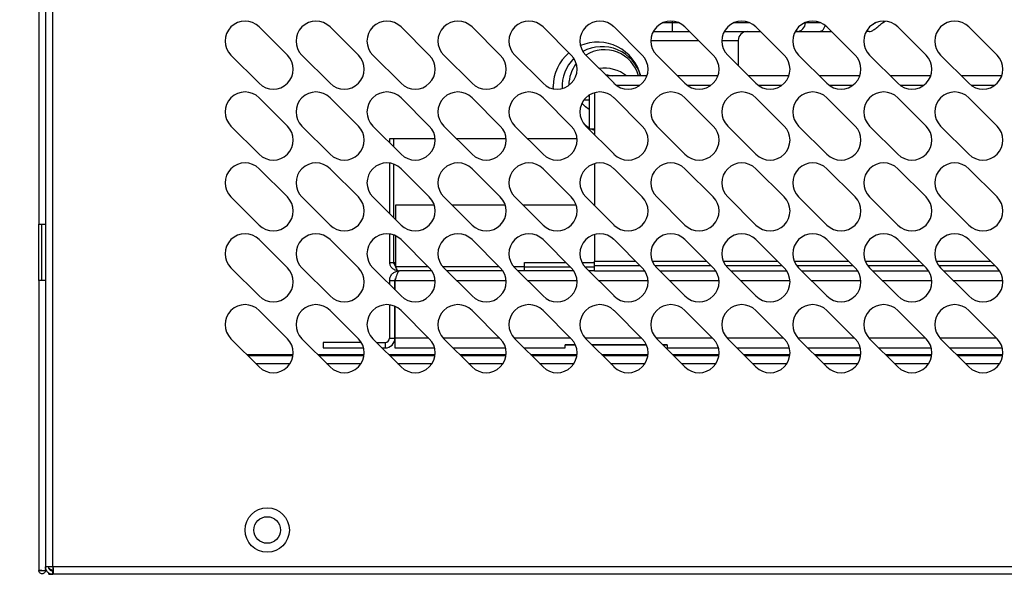
# Model space of a CAD drawing. Units: millimetres. Extents: x 2945 to 11917, y 1393 to 7729.
# Drawn here: x 4207 to 4429, y 6303 to 6428 of the extents above; entities that cross this region are included whole.
import ezdxf

# ---------------------------------------------------------------- set-up
doc = ezdxf.new("R2010")
doc.units = ezdxf.units.MM
doc.styles.add('ROMANS', font='romans.shx', dxfattribs={"oblique": 10})
doc.dimstyles.new('副本 (2) (7) 大', dxfattribs={"dimscale": 18, "dimtxt": 2.5, "dimasz": 2.5, "dimexe": 1.25, "dimexo": 0.625, "dimtad": 1, "dimdec": 0, "dimdsep": 46, "dimtxsty": 'ROMANS', "dimcen": 0, "dimclrd": 3, "dimclre": 3, "dimclrt": 3, "dimadec": 0, "dimazin": 0, "dimtfac": 1, "dimtdec": 0, "dimtmove": 0, "dimatfit": 3, "dimfxl": 0, "dimtolj": 1, "dimtzin": 0, "dimarcsym": 0})

# ---------------------------------------------------------------- blocks, each defined once
blk = doc.blocks.new('*D45')
at = {"color": 3, "lineweight": -2, "transparency": 16777216}
for p, q in [((4204.02, 7187.69), (4039.37, 7187.69)), ((4061.87, 7142.69), (4061.87, 6197.75)), ((4250.99, 6152.75), (4039.37, 6152.75))]:
    blk.add_line(p, q, dxfattribs=at)
at = {"color": 3, "transparency": 16777216}
for points in [[(4054.37, 7142.69), (4069.37, 7142.69), (4061.87, 7187.69)], [(4054.37, 6197.75), (4069.37, 6197.75), (4061.87, 6152.75)]]:
    blk.add_solid(points, dxfattribs=at)
at = {"layer": 'Defpoints', "color": 0, "transparency": 16777216}
for p in [(4215.27, 7187.69), (4061.87, 6152.75), (4262.24, 6152.75)]:
    blk.add_point(p, dxfattribs=at)
at = {"color": 3, "transparency": 16777216, "insert": (4028.12, 6670.22), "char_height": 45, "attachment_point": 5, "rotation": 90, "style": 'ROMANS'}
blk.add_mtext('\\A1;1035', dxfattribs=at)

msp = doc.modelspace()

# ---------------------------------------------------------------- linework, layer by layer
at = {"color": 7, "linetype": 'Continuous', "lineweight": 25}
for p, q in [((4211.68, 7158.4), (4211.68, 6381.75)), ((4213.18, 7159.05), (4213.18, 6304.45)), ((4214.88, 6304.45), (4214.88, 7159.05)), ((4354.52, 6427.25), (4354.52, 6425.25)), ((4384.52, 6427.29), (4384.52, 6427.25)), ((4400.26, 6427.25), (4399.77, 6426.81)), ((4401.9, 6427.25), (4402.47, 6427.59)), ((4261.37, 6426.3), (4267.73, 6419.93)), ((4277.37, 6426.3), (4283.73, 6419.93)), ((4293.37, 6426.3), (4299.73, 6419.93)), ((4309.37, 6426.3), (4315.73, 6419.93)), ((4325.37, 6426.3), (4331.73, 6419.93)), ((4341.37, 6426.3), (4347.73, 6419.93)), ((4350.22, 6425.25), (4354.52, 6425.25)), ((4354.52, 6425.25), (4358.41, 6425.25)), ((4357.37, 6426.3), (4363.73, 6419.93)), ((4366.22, 6425.25), (4374.41, 6425.25)), ((4373.37, 6426.3), (4379.73, 6419.93)), ((4382.22, 6425.25), (4382.52, 6425.25)), ((4382.52, 6425.25), (4387.84, 6425.25)), ((4387.84, 6425.25), (4390.41, 6425.25)), ((4389.37, 6426.3), (4395.73, 6419.93)), ((4398.87, 6425.25), (4398.22, 6425.25)), ((4405.37, 6426.3), (4411.73, 6419.93)), ((4421.37, 6426.3), (4427.73, 6419.93)), ((4369.37, 6423.25), (4369.37, 6417.57)), ((4261.37, 6413.57), (4255, 6419.93)), ((4277.37, 6413.57), (4271, 6419.93)), ((4293.37, 6413.57), (4287, 6419.93)), ((4309.37, 6413.57), (4303, 6419.93)), ((4325.37, 6413.57), (4319, 6419.93)), ((4341.37, 6413.57), (4335, 6419.93)), ((4357.37, 6413.57), (4351, 6419.93)), ((4373.37, 6413.57), (4367, 6419.93)), ((4389.37, 6413.57), (4383, 6419.93)), ((4405.37, 6413.57), (4399, 6419.93)), ((4421.37, 6413.57), (4415, 6419.93)), ((4348.79, 6415.25), (4339.68, 6415.25)), ((4364.79, 6415.25), (4355.68, 6415.25)), ((4380.79, 6415.25), (4371.68, 6415.25)), ((4396.79, 6415.25), (4387.68, 6415.25)), ((4412.79, 6415.25), (4403.68, 6415.25)), ((4428.79, 6415.25), (4419.68, 6415.25)), ((4327.7, 6412.33), (4327.68, 6412.85)), ((4331.19, 6413.1), (4331.19, 6413.16)), ((4336.98, 6411.45), (4336.98, 6403.25)), ((4336.99, 6411.45), (4336.99, 6401.95)), ((4261.37, 6410.3), (4267.73, 6403.93)), ((4277.37, 6410.3), (4283.73, 6403.93)), ((4293.37, 6410.3), (4299.73, 6403.93)), ((4309.37, 6410.3), (4315.73, 6403.93)), ((4325.37, 6410.3), (4331.73, 6403.93)), ((4335.78, 6409.73), (4334.52, 6409.73)), ((4335.78, 6410.92), (4335.78, 6403.25)), ((4336.99, 6409.73), (4336.98, 6409.73)), ((4341.37, 6410.3), (4347.73, 6403.93)), ((4357.37, 6410.3), (4363.73, 6403.93)), ((4373.37, 6410.3), (4379.73, 6403.93)), ((4389.37, 6410.3), (4395.73, 6403.93)), ((4405.37, 6410.3), (4411.73, 6403.93)), ((4421.37, 6410.3), (4427.73, 6403.93)), ((4261.37, 6397.57), (4255, 6403.93)), ((4277.37, 6397.57), (4271, 6403.93)), ((4293.37, 6397.57), (4287, 6403.93)), ((4309.37, 6397.57), (4303, 6403.93)), ((4325.37, 6397.57), (4319, 6403.93)), ((4341.37, 6397.57), (4335, 6403.93)), ((4336.98, 6403.25), (4335.78, 6403.25)), ((4357.37, 6397.57), (4351, 6403.93)), ((4373.37, 6397.57), (4367, 6403.93)), ((4389.37, 6397.57), (4383, 6403.93)), ((4405.37, 6397.57), (4399, 6403.93)), ((4421.37, 6397.57), (4415, 6403.93)), ((4290.83, 6401.15), (4291.73, 6401.15)), ((4290.83, 6400.1), (4290.83, 6401.15)), ((4291.73, 6401.15), (4301.03, 6401.15)), ((4291.73, 6399.2), (4291.73, 6401.15)), ((4291.73, 6399.2), (4291.73, 6401.15)), ((4305.78, 6401.15), (4317.03, 6401.15)), ((4321.78, 6401.15), (4333.03, 6401.15)), ((4290.83, 6384.1), (4290.83, 6395.57)), ((4261.37, 6394.3), (4267.73, 6387.93)), ((4277.37, 6394.3), (4283.73, 6387.93)), ((4291.73, 6383.2), (4291.73, 6395.34)), ((4291.73, 6383.2), (4291.73, 6395.34)), ((4293.37, 6394.3), (4299.73, 6387.93)), ((4309.37, 6394.3), (4315.73, 6387.93)), ((4325.37, 6394.3), (4331.73, 6387.93)), ((4336.99, 6395.45), (4336.99, 6385.95)), ((4341.37, 6394.3), (4347.73, 6387.93)), ((4357.37, 6394.3), (4363.73, 6387.93)), ((4373.37, 6394.3), (4379.73, 6387.93)), ((4389.37, 6394.3), (4395.73, 6387.93)), ((4405.37, 6394.3), (4411.73, 6387.93)), ((4421.37, 6394.3), (4427.73, 6387.93)), ((4261.37, 6381.57), (4255, 6387.93)), ((4277.37, 6381.57), (4271, 6387.93)), ((4293.37, 6381.57), (4287, 6387.93)), ((4309.37, 6381.57), (4303, 6387.93)), ((4325.37, 6381.57), (4319, 6387.93)), ((4341.37, 6381.57), (4335, 6387.93)), ((4357.37, 6381.57), (4351, 6387.93)), ((4373.37, 6381.57), (4367, 6387.93)), ((4389.37, 6381.57), (4383, 6387.93)), ((4405.37, 6381.57), (4399, 6387.93)), ((4421.37, 6381.57), (4415, 6387.93)), ((4292.18, 6386.15), (4300.83, 6386.15)), ((4292.18, 6382.75), (4292.18, 6386.15)), ((4304.78, 6386.15), (4316.83, 6386.15)), ((4320.78, 6386.15), (4332.83, 6386.15)), ((4336.78, 6386.15), (4336.99, 6386.15)), ((4211.68, 6381.75), (4213.18, 6381.75)), ((4211.68, 6369.05), (4211.68, 6381.75)), ((4212.38, 6369.05), (4212.38, 6381.75)), ((4261.37, 6378.3), (4267.73, 6371.93)), ((4277.37, 6378.3), (4283.73, 6371.93)), ((4290.83, 6373.15), (4290.83, 6379.57)), ((4291.73, 6373.15), (4291.73, 6379.34)), ((4291.73, 6373.15), (4291.73, 6379.34)), ((4292.18, 6372.15), (4292.18, 6379.14)), ((4293.37, 6378.3), (4299.73, 6371.93)), ((4309.37, 6378.3), (4315.73, 6371.93)), ((4325.37, 6378.3), (4331.73, 6371.93)), ((4336.99, 6379.45), (4336.99, 6373.45)), ((4341.37, 6378.3), (4347.73, 6371.93)), ((4357.37, 6378.3), (4363.73, 6371.93)), ((4373.37, 6378.3), (4379.73, 6371.93)), ((4389.37, 6378.3), (4395.73, 6371.93)), ((4405.37, 6378.3), (4411.73, 6371.93)), ((4421.37, 6378.3), (4427.73, 6371.93)), ((4336.99, 6372.45), (4336.99, 6373.45)), ((4261.37, 6365.57), (4255, 6371.93)), ((4277.37, 6365.57), (4271, 6371.93)), ((4293.37, 6365.57), (4287, 6371.93)), ((4290.83, 6373.15), (4291.73, 6373.15)), ((4299.51, 6372.15), (4292.18, 6372.15)), ((4292.73, 6371.25), (4292.98, 6371.25)), ((4300.29, 6371.25), (4292.98, 6371.25)), ((4315.51, 6372.15), (4302.8, 6372.15)), ((4309.37, 6365.57), (4303, 6371.93)), ((4316.29, 6371.25), (4303.68, 6371.25)), ((4321.18, 6372.15), (4318.8, 6372.15)), ((4325.37, 6365.57), (4319, 6371.93)), ((4332.29, 6371.25), (4319.68, 6371.25)), ((4321.18, 6372.15), (4321.18, 6373.15)), ((4321.18, 6371.25), (4321.18, 6372.15)), ((4321.18, 6372.15), (4331.51, 6372.15)), ((4334.8, 6372.15), (4336.99, 6372.15)), ((4341.37, 6365.57), (4335, 6371.93)), ((4336.99, 6371.25), (4335.68, 6371.25)), ((4336.99, 6371.25), (4336.99, 6372.45)), ((4336.99, 6372.45), (4347.21, 6372.45)), ((4336.99, 6371.25), (4348.29, 6371.25)), ((4350.56, 6372.45), (4363.21, 6372.45)), ((4357.37, 6365.57), (4351, 6371.93)), ((4351.68, 6371.25), (4364.29, 6371.25)), ((4366.56, 6372.45), (4379.21, 6372.45)), ((4373.37, 6365.57), (4367, 6371.93)), ((4367.68, 6371.25), (4380.29, 6371.25)), ((4382.56, 6372.45), (4395.21, 6372.45)), ((4389.37, 6365.57), (4383, 6371.93)), ((4383.68, 6371.25), (4396.29, 6371.25)), ((4398.56, 6372.45), (4411.21, 6372.45)), ((4405.37, 6365.57), (4399, 6371.93)), ((4399.68, 6371.25), (4412.29, 6371.25)), ((4414.56, 6372.45), (4427.21, 6372.45)), ((4421.37, 6365.57), (4415, 6371.93)), ((4415.68, 6371.25), (4428.29, 6371.25)), ((4211.68, 6369.05), (4211.68, 6303.6)), ((4213.18, 6369.05), (4211.68, 6369.05)), ((4290.78, 6369.05), (4291.98, 6369.05)), ((4290.78, 6369.05), (4290.78, 6368.15)), ((4291.98, 6369.05), (4291.98, 6366.95)), ((4291.99, 6366.95), (4291.99, 6369.05)), ((4261.37, 6362.3), (4267.73, 6355.93)), ((4277.37, 6362.3), (4283.73, 6355.93)), ((4290.78, 6363.57), (4290.78, 6356.05)), ((4291.98, 6363.24), (4291.98, 6356.05)), ((4291.99, 6356.05), (4291.99, 6363.24)), ((4293.37, 6362.3), (4299.73, 6355.93)), ((4309.37, 6362.3), (4315.73, 6355.93)), ((4325.37, 6362.3), (4331.73, 6355.93)), ((4341.37, 6362.3), (4347.73, 6355.93)), ((4357.37, 6362.3), (4363.73, 6355.93)), ((4373.37, 6362.3), (4379.73, 6355.93)), ((4389.37, 6362.3), (4395.73, 6355.93)), ((4405.37, 6362.3), (4411.73, 6355.93)), ((4421.37, 6362.3), (4427.73, 6355.93)), ((4261.37, 6349.57), (4255, 6355.93)), ((4277.37, 6349.57), (4271, 6355.93)), ((4293.37, 6349.57), (4287, 6355.93)), ((4290.78, 6356.05), (4291.98, 6356.05)), ((4291.99, 6356.05), (4291.99, 6353.85)), ((4309.37, 6349.57), (4303, 6355.93)), ((4325.37, 6349.57), (4319, 6355.93)), ((4341.37, 6349.57), (4335, 6355.93)), ((4357.37, 6349.57), (4351, 6355.93)), ((4373.37, 6349.57), (4367, 6355.93)), ((4389.37, 6349.57), (4383, 6355.93)), ((4405.37, 6349.57), (4399, 6355.93)), ((4421.37, 6349.57), (4415, 6355.93)), ((4284.42, 6355.05), (4275.78, 6355.05)), ((4275.78, 6355.05), (4275.78, 6353.85)), ((4275.78, 6353.85), (4284.91, 6353.85)), ((4287.88, 6355.05), (4289.78, 6355.05)), ((4289.08, 6353.85), (4289.78, 6353.85)), ((4289.78, 6355.05), (4289.78, 6353.85)), ((4291.99, 6353.85), (4300.91, 6353.85)), ((4305.08, 6353.85), (4316.91, 6353.85)), ((4321.08, 6353.85), (4330.38, 6353.85)), ((4330.38, 6353.85), (4330.38, 6354.52)), ((4330.38, 6354.52), (4332.69, 6354.52)), ((4332.69, 6354.52), (4330.38, 6354.52)), ((4336.41, 6354.52), (4348.69, 6354.52)), ((4348.69, 6354.52), (4336.42, 6354.52)), ((4352.41, 6354.52), (4353.38, 6354.52)), ((4353.38, 6354.52), (4352.42, 6354.52)), ((4353.38, 6354.52), (4353.38, 6353.85)), ((4353.38, 6353.85), (4364.91, 6353.85)), ((4369.08, 6353.85), (4380.91, 6353.85)), ((4385.08, 6353.85), (4396.91, 6353.85)), ((4401.08, 6353.85), (4412.91, 6353.85)), ((4417.08, 6353.85), (4428.91, 6353.85)), ((4268.99, 6352.05), (4258.88, 6352.05)), ((4284.99, 6352.05), (4274.88, 6352.05)), ((4300.99, 6352.05), (4290.88, 6352.05)), ((4316.99, 6352.05), (4306.88, 6352.05)), ((4332.99, 6352.05), (4322.88, 6352.05)), ((4348.99, 6352.05), (4338.88, 6352.05)), ((4364.99, 6352.05), (4354.88, 6352.05)), ((4380.99, 6352.05), (4370.88, 6352.05)), ((4396.99, 6352.05), (4386.88, 6352.05)), ((4412.99, 6352.05), (4402.88, 6352.05)), ((4428.99, 6352.05), (4418.88, 6352.05)), ((4212.38, 6303.6), (4211.68, 6303.6)), ((4212.48, 6303.6), (4212.48, 6303.64)), ((4212.48, 6303.6), (4213.18, 6303.6)), ((4213.18, 6304.45), (4213.18, 6303.67)), ((4214.88, 6304.45), (4213.18, 6304.45)), ((4213.18, 6303.6), (4213.18, 6303.67)), ((4213.18, 6303.52), (4213.18, 6303.6)), ((4213.18, 6303.52), (4213.5, 6303.52)), ((4213.96, 6302.75), (4213.96, 6303.06)), ((4213.96, 6302.75), (4214.88, 6302.75)), ((4214.38, 6303.7), (4214.32, 6303.65)), ((4214.58, 6303.63), (4214.54, 6303.52)), ((4801.48, 6304.45), (4214.88, 6304.45)), ((4214.88, 6302.75), (4214.88, 6303.45)), ((4214.96, 6302.75), (4214.88, 6302.75)), ((4801.41, 6302.75), (4214.96, 6302.75))]:
    msp.add_line(p, q, dxfattribs=at)
at = {"color": 8, "linetype": 'Continuous', "lineweight": 25}
for p, q in [((4354.52, 6427.25), (4352.41, 6427.25)), ((4354.52, 6427.6), (4354.52, 6427.25)), ((4355.96, 6427.25), (4354.52, 6427.25)), ((4371.96, 6427.25), (4368.41, 6427.25)), ((4384.52, 6427.25), (4384.41, 6427.25)), ((4387.96, 6427.25), (4384.52, 6427.25)), ((4382.52, 6425.72), (4382.52, 6425.25)), ((4349.69, 6423.25), (4360.41, 6423.25)), ((4365.69, 6423.25), (4369.37, 6423.25)), ((4347.11, 6413.05), (4341.99, 6413.05)), ((4363.11, 6413.05), (4357.99, 6413.05)), ((4379.11, 6413.05), (4373.99, 6413.05)), ((4395.11, 6413.05), (4389.99, 6413.05)), ((4411.11, 6413.05), (4405.99, 6413.05)), ((4427.11, 6413.05), (4421.99, 6413.05)), ((4335.5, 6410.73), (4335.78, 6410.73)), ((4336.98, 6410.73), (4336.99, 6410.73)), ((4336.99, 6373.45), (4346.21, 6373.45)), ((4350, 6373.45), (4362.21, 6373.45)), ((4366, 6373.45), (4378.21, 6373.45)), ((4382, 6373.45), (4394.21, 6373.45)), ((4398, 6373.45), (4410.21, 6373.45)), ((4414, 6373.45), (4426.21, 6373.45)), ((4291.73, 6373.15), (4292.18, 6373.15)), ((4321.18, 6373.15), (4330.51, 6373.15)), ((4334.14, 6373.15), (4336.99, 6373.15)), ((4291.99, 6369.05), (4301.04, 6369.05)), ((4305.88, 6369.05), (4317.04, 6369.05)), ((4321.88, 6369.05), (4333.04, 6369.05)), ((4337.88, 6369.05), (4349.04, 6369.05)), ((4353.88, 6369.05), (4365.04, 6369.05)), ((4369.88, 6369.05), (4381.04, 6369.05)), ((4385.88, 6369.05), (4397.04, 6369.05)), ((4401.88, 6369.05), (4413.04, 6369.05)), ((4417.88, 6369.05), (4429.04, 6369.05)), ((4299.61, 6356.05), (4291.99, 6356.05)), ((4315.61, 6356.05), (4302.89, 6356.05)), ((4331.61, 6356.05), (4318.89, 6356.05)), ((4347.61, 6356.05), (4334.89, 6356.05)), ((4363.61, 6356.05), (4350.89, 6356.05)), ((4379.61, 6356.05), (4366.89, 6356.05)), ((4395.61, 6356.05), (4382.89, 6356.05)), ((4411.61, 6356.05), (4398.89, 6356.05)), ((4427.61, 6356.05), (4414.89, 6356.05)), ((4258.58, 6352.35), (4269.03, 6352.35)), ((4274.58, 6352.35), (4285.03, 6352.35)), ((4290.58, 6352.35), (4301.03, 6352.35)), ((4306.58, 6352.35), (4317.03, 6352.35)), ((4322.58, 6352.35), (4333.03, 6352.35)), ((4338.58, 6352.35), (4349.03, 6352.35)), ((4354.58, 6352.35), (4365.03, 6352.35)), ((4370.58, 6352.35), (4381.03, 6352.35)), ((4386.58, 6352.35), (4397.03, 6352.35)), ((4402.58, 6352.35), (4413.03, 6352.35)), ((4418.58, 6352.35), (4429.03, 6352.35)), ((4260.58, 6350.35), (4268.36, 6350.35)), ((4276.58, 6350.35), (4284.36, 6350.35)), ((4292.58, 6350.35), (4300.36, 6350.35)), ((4308.58, 6350.35), (4316.36, 6350.35)), ((4324.58, 6350.35), (4332.36, 6350.35)), ((4340.58, 6350.35), (4348.36, 6350.35)), ((4356.58, 6350.35), (4364.36, 6350.35)), ((4372.58, 6350.35), (4380.36, 6350.35)), ((4388.58, 6350.35), (4396.36, 6350.35)), ((4404.58, 6350.35), (4412.36, 6350.35)), ((4420.58, 6350.35), (4428.36, 6350.35)), ((4214.88, 6304.45), (4214.88, 6303.52))]:
    msp.add_line(p, q, dxfattribs=at)
at = {"color": 8, "linetype": 'Continuous', "lineweight": 25, "flags": 128}
msp.add_lwpolyline([(4388.91, 6426.69), (4388.87, 6426.48), (4388.77, 6426.14), (4388.63, 6425.84), (4388.46, 6425.59), (4388.27, 6425.4), (4388.06, 6425.29), (4387.84, 6425.25)], dxfattribs=at)
at = {"color": 7, "linetype": 'Continuous', "lineweight": 25, "flags": 128}
for points in [[(4339.43, 6415.5), (4340.01, 6415.45), (4340.99, 6415.25)], [(4335.78, 6407.66), (4334.95, 6408.27), (4334.15, 6409.1)], [(4335.78, 6403.47), (4334.95, 6404.08), (4334.56, 6404.44)], [(4336.99, 6402.9), (4336.2, 6403.24), (4336.18, 6403.25)]]:
    msp.add_lwpolyline(points, dxfattribs=at)
at = {"color": 7, "linetype": 'Continuous', "lineweight": 25}
for radius in [5, 3]:
    msp.add_circle((4263.18, 6312.75), radius, dxfattribs=at)
for centre, radius, start, end in [((4258.18, 6423.11), 4.5, 45, 225), ((4274.18, 6423.11), 4.5, 45, 225), ((4290.18, 6423.11), 4.5, 45, 225), ((4306.18, 6423.11), 4.5, 45, 225), ((4322.18, 6423.11), 4.5, 45, 225), ((4338.18, 6423.11), 4.5, 45, 225), ((4354.18, 6423.11), 4.5, 45, 225), ((4370.18, 6423.11), 4.5, 45, 225), ((4386.18, 6423.11), 4.5, 45, 225), ((4382.52, 6427.25), 2, 270, 0), ((4402.18, 6423.11), 4.5, 45, 225), ((4418.18, 6423.11), 4.5, 45, 225), ((4371.37, 6423.25), 2, 90, 180), ((4337.68, 6412.85), 10, 13.8865, 112.8099), ((4337.68, 6412.85), 10, 130.4255, 180), ((4338.68, 6412.85), 9, 15.466, 118.7191), ((4339.19, 6413.15), 8, 15.2134, 121.723), ((4264.55, 6416.75), 4.5, 225, 45), ((4280.55, 6416.75), 4.5, 225, 45), ((4296.55, 6416.75), 4.5, 225, 45), ((4312.55, 6416.75), 4.5, 225, 45), ((4328.55, 6416.75), 4.5, 225, 45), ((4338.68, 6412.85), 9, 135.0359, 182.8741), ((4339.18, 6413.16), 7.99, 142.2595, 180.0022), ((4344.55, 6416.75), 4.5, 225, 45), ((4360.55, 6416.75), 4.5, 225, 45), ((4376.55, 6416.75), 4.5, 225, 45), ((4392.55, 6416.75), 4.5, 225, 45), ((4408.55, 6416.75), 4.5, 225, 45), ((4424.55, 6416.75), 4.5, 225, 45), ((4339.19, 6409), 8, 51.3244, 98.409), ((4258.18, 6407.11), 4.5, 45, 225), ((4274.18, 6407.11), 4.5, 45, 225), ((4290.18, 6407.11), 4.5, 45, 225), ((4306.18, 6407.11), 4.5, 45, 225), ((4322.18, 6407.11), 4.5, 45, 225), ((4338.18, 6407.11), 4.5, 45, 225), ((4354.18, 6407.11), 4.5, 45, 225), ((4370.18, 6407.11), 4.5, 45, 225), ((4386.18, 6407.11), 4.5, 45, 225), ((4402.18, 6407.11), 4.5, 45, 225), ((4418.18, 6407.11), 4.5, 45, 225), ((4264.55, 6400.75), 4.5, 225, 45), ((4280.55, 6400.75), 4.5, 225, 45), ((4296.55, 6400.75), 4.5, 225, 45), ((4312.55, 6400.75), 4.5, 225, 45), ((4328.55, 6400.75), 4.5, 225, 45), ((4344.55, 6400.75), 4.5, 225, 45), ((4360.55, 6400.75), 4.5, 225, 45), ((4376.55, 6400.75), 4.5, 225, 45), ((4392.55, 6400.75), 4.5, 225, 45), ((4408.55, 6400.75), 4.5, 225, 45), ((4424.55, 6400.75), 4.5, 225, 45), ((4258.18, 6391.11), 4.5, 45, 225), ((4274.18, 6391.11), 4.5, 45, 225), ((4290.18, 6391.11), 4.5, 45, 225), ((4306.18, 6391.11), 4.5, 45, 225), ((4322.18, 6391.11), 4.5, 45, 225), ((4338.18, 6391.11), 4.5, 45, 225), ((4354.18, 6391.11), 4.5, 45, 225), ((4370.18, 6391.11), 4.5, 45, 225), ((4386.18, 6391.11), 4.5, 45, 225), ((4402.18, 6391.11), 4.5, 45, 225), ((4418.18, 6391.11), 4.5, 45, 225), ((4264.55, 6384.75), 4.5, 225, 45), ((4280.55, 6384.75), 4.5, 225, 45), ((4296.55, 6384.75), 4.5, 225, 45), ((4312.55, 6384.75), 4.5, 225, 45), ((4328.55, 6384.75), 4.5, 225, 45), ((4344.55, 6384.75), 4.5, 225, 45), ((4360.55, 6384.75), 4.5, 225, 45), ((4376.55, 6384.75), 4.5, 225, 45), ((4392.55, 6384.75), 4.5, 225, 45), ((4408.55, 6384.75), 4.5, 225, 45), ((4424.55, 6384.75), 4.5, 225, 45), ((4258.18, 6375.11), 4.5, 45, 225), ((4274.18, 6375.11), 4.5, 45, 225), ((4290.18, 6375.11), 4.5, 45, 225), ((4306.18, 6375.11), 4.5, 45, 225), ((4322.18, 6375.11), 4.5, 45, 225), ((4338.18, 6375.11), 4.5, 45, 225), ((4354.18, 6375.11), 4.5, 45, 225), ((4370.18, 6375.11), 4.5, 45, 225), ((4386.18, 6375.11), 4.5, 45, 225), ((4402.18, 6375.11), 4.5, 45, 225), ((4418.18, 6375.11), 4.5, 45, 225), ((4264.55, 6368.75), 4.5, 225, 45), ((4280.55, 6368.75), 4.5, 225, 45), ((4296.55, 6368.75), 4.5, 225, 45), ((4312.55, 6368.75), 4.5, 225, 45), ((4328.55, 6368.75), 4.5, 225, 45), ((4344.55, 6368.75), 4.5, 225, 45), ((4360.55, 6368.75), 4.5, 225, 45), ((4376.55, 6368.75), 4.5, 225, 45), ((4392.55, 6368.75), 4.5, 225, 45), ((4408.55, 6368.75), 4.5, 225, 45), ((4424.55, 6368.75), 4.5, 225, 45), ((4258.18, 6359.11), 4.5, 45, 225), ((4274.18, 6359.11), 4.5, 45, 225), ((4290.18, 6359.11), 4.5, 45, 225), ((4306.18, 6359.11), 4.5, 45, 225), ((4322.18, 6359.11), 4.5, 45, 225), ((4338.18, 6359.11), 4.5, 45, 225), ((4354.18, 6359.11), 4.5, 45, 225), ((4370.18, 6359.11), 4.5, 45, 225), ((4386.18, 6359.11), 4.5, 45, 225), ((4402.18, 6359.11), 4.5, 45, 225), ((4418.18, 6359.11), 4.5, 45, 225), ((4264.55, 6352.75), 4.5, 225, 45), ((4280.55, 6352.75), 4.5, 225, 45), ((4289.78, 6356.05), 2.2, 270, 0), ((4289.78, 6356.05), 1, 270, 0), ((4296.55, 6352.75), 4.5, 225, 45), ((4312.55, 6352.75), 4.5, 225, 45), ((4328.55, 6352.75), 4.5, 225, 45), ((4344.55, 6352.75), 4.5, 225, 45), ((4360.55, 6352.75), 4.5, 225, 45), ((4376.55, 6352.75), 4.5, 225, 45), ((4392.55, 6352.75), 4.5, 225, 45), ((4408.55, 6352.75), 4.5, 225, 45), ((4424.55, 6352.75), 4.5, 225, 45)]:
    msp.add_arc(centre, radius, start, end, dxfattribs=at)
for points, knots in [([(4400.06, 6425.71), (4400.32, 6425.91), (4400.82, 6426.29), (4401.44, 6426.86), (4401.77, 6427.14), (4401.9, 6427.25)], [0, 0, 0, 0, 0.412221, 0.775703, 1, 1, 1, 1]), ([(4398.87, 6425.25), (4399.05, 6425.27), (4399.43, 6425.32), (4399.84, 6425.58), (4400.06, 6425.71)], [0, 0, 0, 0, 0.476209, 1, 1, 1, 1]), ([(4290.78, 6369.05), (4290.81, 6369.31), (4290.86, 6369.82), (4291.27, 6370.5), (4291.87, 6371), (4292.49, 6371.22), (4292.86, 6371.24), (4292.98, 6371.25)], [0, 0, 0, 0, 0.223497, 0.447051, 0.670615, 0.894158, 1, 1, 1, 1]), ([(4292.73, 6371.25), (4292.51, 6371.27), (4292.06, 6371.32), (4291.47, 6371.68), (4291.04, 6372.21), (4290.85, 6372.74), (4290.84, 6373.06), (4290.83, 6373.15)], [0, 0, 0, 0, 0.226466, 0.452958, 0.679463, 0.905993, 1, 1, 1, 1]), ([(4291.73, 6373.15), (4291.81, 6372.92), (4291.96, 6372.47), (4292.19, 6371.88), (4292.41, 6371.45), (4292.6, 6371.27), (4292.7, 6371.25), (4292.73, 6371.25)], [0, 0, 0, 0, 0.226465, 0.452964, 0.679464, 0.905946, 1, 1, 1, 1]), ([(4291.92, 6372.6), (4291.88, 6372.66), (4291.76, 6372.82), (4291.74, 6373.02), (4291.73, 6373.15)], [0, 0, 0, 0, 0.366821, 1, 1, 1, 1]), ([(4292.98, 6371.25), (4292.91, 6371.22), (4292.76, 6371.17), (4292.54, 6370.76), (4292.31, 6370.16), (4292.13, 6369.55), (4292.02, 6369.17), (4291.99, 6369.05)], [0, 0, 0, 0, 0.223528, 0.447077, 0.670629, 0.894162, 1, 1, 1, 1]), ([(4291.98, 6369.05), (4291.99, 6369.2), (4292, 6369.38), (4292.11, 6369.52), (4292.13, 6369.54)], [0, 0, 0, 0, 0.822431, 1, 1, 1, 1]), ([(4211.68, 6303.6), (4211.7, 6303.6), (4211.72, 6303.61), (4211.89, 6303.62), (4212.14, 6303.63), (4212.43, 6303.63), (4212.73, 6303.64), (4212.98, 6303.65), (4213.15, 6303.66), (4213.17, 6303.67), (4213.18, 6303.67)], [0, 0, 0, 0, 0.125013, 0.250001, 0.375004, 0.499999, 0.624994, 0.749995, 0.874987, 1, 1, 1, 1]), ([(4213.18, 6303.6), (4213.17, 6303.5), (4213.15, 6303.3), (4212.98, 6303.06), (4212.73, 6302.89), (4212.43, 6302.83), (4212.14, 6302.89), (4211.89, 6303.06), (4211.72, 6303.3), (4211.7, 6303.5), (4211.68, 6303.6)], [0, 0, 0, 0, 0.124972, 0.250015, 0.374999, 0.500003, 0.625007, 0.749988, 0.875028, 1, 1, 1, 1]), ([(4212.38, 6303.6), (4212.39, 6303.6), (4212.39, 6303.61), (4212.4, 6303.62), (4212.42, 6303.63), (4212.43, 6303.63), (4212.43, 6303.63)], [0, 0, 0, 0, 0.250313, 0.500007, 0.750278, 1, 1, 1, 1]), ([(4212.48, 6303.6), (4212.48, 6303.59), (4212.48, 6303.58), (4212.47, 6303.56), (4212.45, 6303.55), (4212.43, 6303.55), (4212.42, 6303.55), (4212.4, 6303.56), (4212.39, 6303.58), (4212.39, 6303.59), (4212.38, 6303.6)], [0, 0, 0, 0, 0.124737, 0.249727, 0.375115, 0.500163, 0.625211, 0.750245, 0.875279, 1, 1, 1, 1]), ([(4214.88, 6302.75), (4214.66, 6302.77), (4214.22, 6302.83), (4213.65, 6303.22), (4213.26, 6303.78), (4213.21, 6304.23), (4213.18, 6304.45)], [0, 0, 0, 0, 0.249997, 0.50002, 0.750009, 1, 1, 1, 1]), ([(4213.18, 6303.52), (4213.19, 6303.59), (4213.2, 6303.67), (4213.32, 6303.75), (4213.34, 6303.76)], [0, 0, 0, 0, 0.870211, 1, 1, 1, 1]), ([(4214.88, 6303.45), (4214.75, 6303.46), (4214.49, 6303.49), (4214.16, 6303.73), (4213.93, 6304.06), (4213.9, 6304.32), (4213.88, 6304.45)], [0, 0, 0, 0, 0.249993, 0.500026, 0.750009, 1, 1, 1, 1]), ([(4214.88, 6303.52), (4214.75, 6303.6), (4214.49, 6303.75), (4214.16, 6303.98), (4213.93, 6304.22), (4213.9, 6304.37), (4213.88, 6304.45)], [0, 0, 0, 0, 0.2497462, 0.4995418, 0.7493889, 1, 1, 1, 1]), ([(4214.19, 6302.91), (4214.14, 6302.85), (4214.06, 6302.76), (4213.98, 6302.75), (4213.96, 6302.75)], [0, 0, 0, 0, 0.648147, 1, 1, 1, 1]), ([(4214.88, 6303.52), (4214.68, 6303.59), (4214.41, 6303.68), (4214.19, 6303.77), (4214.14, 6303.79)], [0, 0, 0, 0, 0.77806, 1, 1, 1, 1]), ([(4214.88, 6304.45), (4214.89, 6304.23), (4214.9, 6303.78), (4214.92, 6303.22), (4214.94, 6302.83), (4214.95, 6302.77), (4214.96, 6302.75)], [0, 0, 0, 0, 0.249995, 0.499973, 0.750014, 1, 1, 1, 1])]:
    msp.add_open_spline(points, degree=3, knots=knots, dxfattribs=at)

# ---------------------------------------------------------------- dimensions: what is measured, and where the dimension line sits
dim = msp.add_linear_dim(base=(4061.87, 6152.75), p1=(4215.27, 7187.69), p2=(4262.24, 6152.75), angle=90, dimstyle='副本 (2) (7) 大')
dim.commit()
dim.dimension.update_dxf_attribs({"geometry": '*D45', "text_midpoint": (4061.87, 6670.22), "dimtype": 160})

doc.saveas('drawing.dxf')
